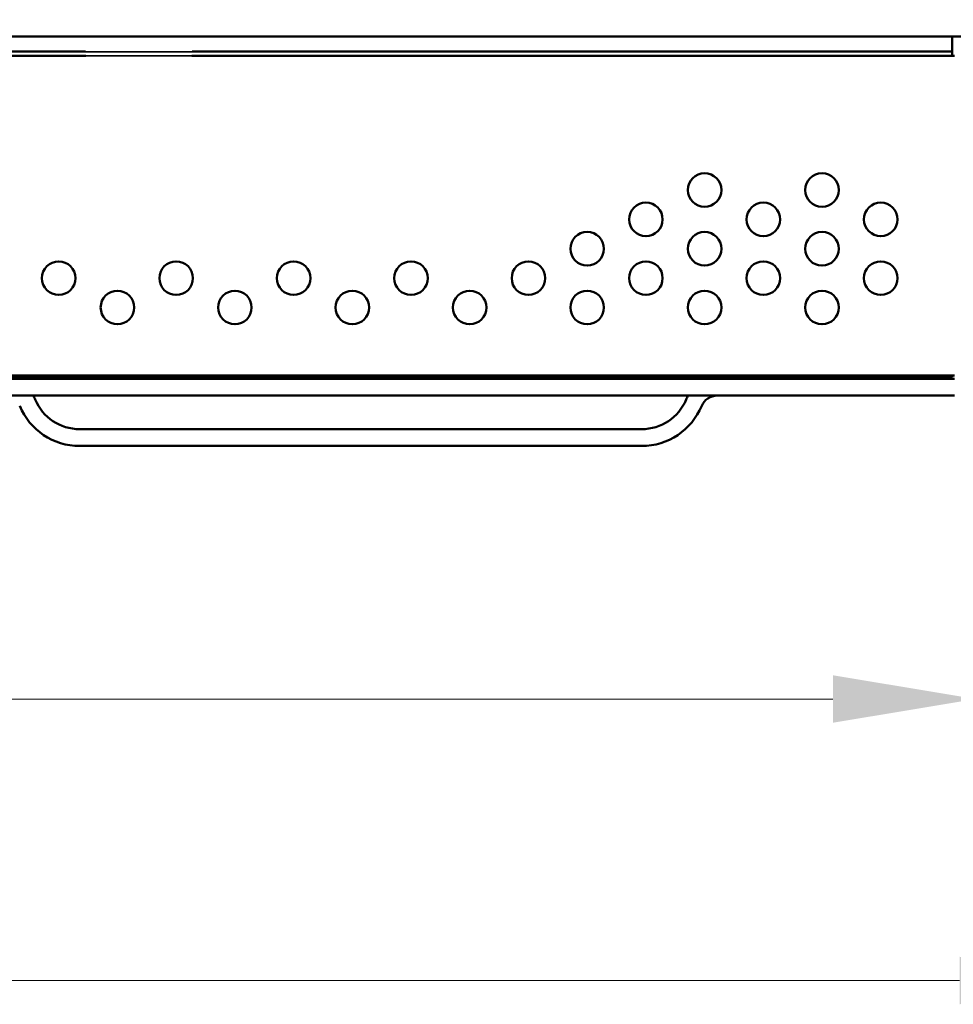
# Model space of a CAD drawing. Units: millimetres. Extents: x -2100 to 840, y 0 to 2079.
# Drawn here: x -1334 to -1222, y 1831 to 1948 of the extents above; entities that cross this region are included whole.
import ezdxf

# ---------------------------------------------------------------- set-up
doc = ezdxf.new("R2010")
doc.units = ezdxf.units.MM
for name, color, linetype, lineweight in [('AM_5', 3, 'Continuous', 25), ('Sketch Geometry(ISO)', 7, 'Continuous', 35), ('Visible Edges(ISO)', 7, 'Continuous', 50)]:
    doc.layers.add(name, color=color, linetype=linetype, lineweight=lineweight)
doc.styles.add('ISOCP', font='ARIALN.TTF')
doc.dimstyles.new('DIMSTYLE3_5$0', dxfattribs={"dimtxt": 17, "dimasz": 17, "dimexe": 1, "dimexo": 1, "dimgap": 4, "dimtad": 1, "dimdsep": 46, "dimtxsty": 'ISOCP', "dimcen": 0, "dimclrd": 1, "dimclre": 1, "dimclrt": 3, "dimadec": 0, "dimazin": 2, "dimtp": 0.1, "dimtm": 0.1, "dimtfac": 0.71, "dimtmove": 0, "dimatfit": 3, "dimfxl": 1, "dimlwd": 18, "dimlwe": 18, "dimarcsym": 1})

# ---------------------------------------------------------------- blocks, each defined once
blk = doc.blocks.new('*D27')
at = {"layer": 'AM_5', "color": 1, "linetype": 'ByBlock', "lineweight": 18, "transparency": 16777216}
for p, q in [((-1766.17, 1904.66), (-1766.17, 1866)), ((-1219.57, 1904.66), (-1219.57, 1866)), ((-1749.17, 1867), (-1236.57, 1867))]:
    blk.add_line(p, q, dxfattribs=at)
at = {"layer": 'AM_5', "color": 1, "linetype": 'Continuous', "transparency": 16777216}
for points in [[(-1749.17, 1869.83), (-1749.17, 1864.17), (-1766.17, 1867)], [(-1236.57, 1869.83), (-1236.57, 1864.17), (-1219.57, 1867)]]:
    blk.add_solid(points, dxfattribs=at)
at = {"layer": 'AM_5', "color": 3, "linetype": 'Continuous', "lineweight": 25, "transparency": 16777216, "insert": (-1492.87, 1879.64), "char_height": 17, "attachment_point": 5, "style": 'ISOCP'}
blk.add_mtext('547', dxfattribs=at)
blk = doc.blocks.new('*D28')
at = {"layer": 'AM_5', "color": 1, "linetype": 'ByBlock', "lineweight": 18, "transparency": 16777216}
for p, q in [((-1781.27, 1946.96), (-1781.27, 1832.45)), ((-1204.47, 1946.96), (-1204.47, 1832.45)), ((-1764.27, 1833.45), (-1221.47, 1833.45))]:
    blk.add_line(p, q, dxfattribs=at)
at = {"layer": 'AM_5', "color": 1, "linetype": 'Continuous', "transparency": 16777216}
for points in [[(-1764.27, 1836.28), (-1764.27, 1830.62), (-1781.27, 1833.45)], [(-1221.47, 1836.28), (-1221.47, 1830.62), (-1204.47, 1833.45)]]:
    blk.add_solid(points, dxfattribs=at)
at = {"layer": 'AM_5', "color": 3, "linetype": 'Continuous', "lineweight": 25, "transparency": 16777216, "insert": (-1492.87, 1846.09), "char_height": 17, "attachment_point": 5, "style": 'ISOCP'}
blk.add_mtext('577', dxfattribs=at)

msp = doc.modelspace()

# ---------------------------------------------------------------- linework, layer by layer
at = {"layer": 'Sketch Geometry(ISO)'}
for p, q in [((-1326.3481, 1944.1424), (-1312.2553, 1944.1424)), ((-1326.0784, 1943.6485), (-1312.4014, 1943.6485))]:
    msp.add_line(p, q, dxfattribs=at)
at = {"layer": 'Visible Edges(ISO)'}
for p, q in [((-1777.2743, 1945.9564), (-1208.4743, 1945.9564)), ((-1222.3743, 1944.1564), (-1222.3743, 1945.9564)), ((-1390.9991, 1943.6564), (-1325.6495, 1943.6564)), ((-1325.6845, 1944.1564), (-1390.9642, 1944.1564)), ((-1312.9991, 1943.6564), (-1222.0743, 1943.6564)), ((-1222.3743, 1944.1564), (-1312.9642, 1944.1564)), ((-1222.3743, 1944.1564), (-1222.3743, 1943.6564)), ((-1222.0743, 1905.5564), (-1763.6743, 1905.5564)), ((-1763.6743, 1905.1564), (-1222.0743, 1905.1564)), ((-1222.3743, 1905.3564), (-1763.3743, 1905.3564)), ((-1222.3743, 1905.3564), (-1222.3743, 1905.5564)), ((-1222.0743, 1903.1564), (-1763.6743, 1903.1564)), ((-1326.3743, 1899.1564), (-1259.3743, 1899.1564)), ((-1326.3743, 1897.1564), (-1259.3743, 1897.1564))]:
    msp.add_line(p, q, dxfattribs=at)
for centre in [(-1251.8743, 1927.6564), (-1237.8743, 1927.6564), (-1258.8743, 1924.1564), (-1244.8743, 1924.1564), (-1230.8743, 1924.1564), (-1265.8743, 1920.6564), (-1251.8743, 1920.6564), (-1237.8743, 1920.6564), (-1328.8743, 1917.1564), (-1314.8743, 1917.1564), (-1300.8743, 1917.1564), (-1286.8743, 1917.1564), (-1272.8743, 1917.1564), (-1258.8743, 1917.1564), (-1244.8743, 1917.1564), (-1230.8743, 1917.1564), (-1321.8743, 1913.6564), (-1307.8743, 1913.6564), (-1293.8743, 1913.6564), (-1279.8743, 1913.6564), (-1265.8743, 1913.6564), (-1251.8743, 1913.6564), (-1237.8743, 1913.6564)]:
    msp.add_circle(centre, 2, dxfattribs=at)
for centre, radius, start, end in [((-1335.3743, 1901.1564), 4, 22.619865, 30), ((-1326.3743, 1904.9064), 5.75, 202.619865, 270), ((-1259.3743, 1904.9064), 5.75, 270, 337.380135), ((-1250.3743, 1901.1564), 4, 150, 157.380135), ((-1250.3743, 1901.1564), 2, 90, 157.380135), ((-1326.3743, 1904.9064), 7.75, 202.619865, 270), ((-1259.3743, 1904.9064), 7.75, 270, 337.380135)]:
    msp.add_arc(centre, radius, start, end, dxfattribs=at)

# ---------------------------------------------------------------- dimensions: what is measured, and where the dimension line sits
at = {"layer": 'AM_5', "color": 7, "linetype": 'Continuous', "lineweight": 25}
for base, p1, p2, picture, middle in [((-1204.4743, 1833.4485), (-1781.2743, 1947.9564), (-1204.4743, 1947.9564), '*D28', (-1492.8743, 1833.4485)), ((-1219.5743, 1866.9996), (-1766.1743, 1905.6564), (-1219.5743, 1905.6564), '*D27', (-1492.8743, 1866.9996))]:
    dim = msp.add_linear_dim(base=base, p1=p1, p2=p2, angle=180, dimstyle='DIMSTYLE3_5$0', override={"dimdec": 0, "dimtp": 0, "dimtm": 0, "dimtofl": 0, "dimatfit": 1}, dxfattribs=at)
    dim.commit()
    dim.dimension.update_dxf_attribs({"geometry": picture, "text_midpoint": middle, "dimtype": 160})

doc.saveas('drawing.dxf')
